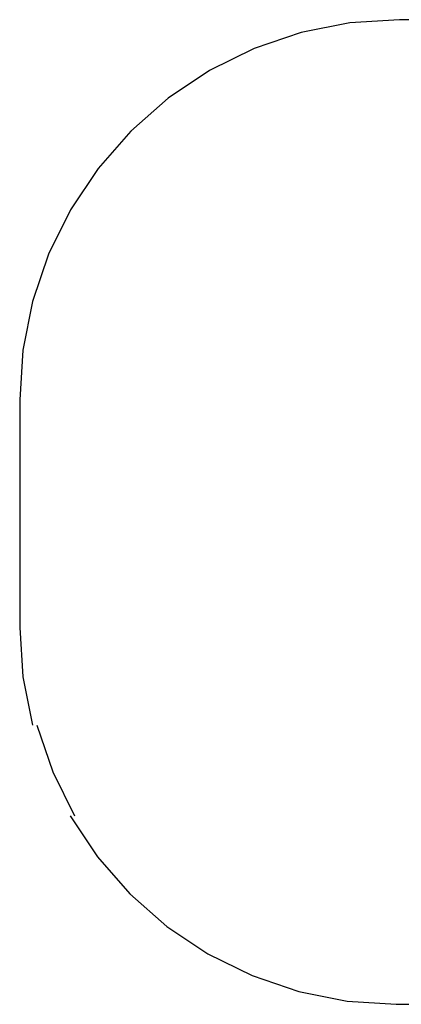
# Model space of a CAD drawing. Units: metres. Extents: x -1.87 to 2.31, y -1.74 to 2.17.
# Drawn here: x -1.87 to -0.36, y -1.74 to 2.17 of the extents above; entities that cross this region are included whole.
import ezdxf

# ---------------------------------------------------------------- set-up
doc = ezdxf.new("R2010")
doc.units = ezdxf.units.M

msp = doc.modelspace()

# ---------------------------------------------------------------- linework, layer by layer
for p, q in [((-0.56, 2.1598), (-0.7537, 2.1213)), ((-0.363, 2.1727), (-0.56, 2.1598)), ((0.8036, 2.1727), (-0.363, 2.1727)), ((-0.7537, 2.1213), (-0.9406, 2.0578)), ((-0.9406, 2.0578), (-1.1177, 1.9705)), ((-1.1177, 1.9705), (-1.2818, 1.8608)), ((-1.2818, 1.8608), (-1.4303, 1.7306)), ((-1.4303, 1.7306), (-1.5604, 1.5822)), ((-1.5604, 1.5822), (-1.6701, 1.418)), ((-1.6701, 1.418), (-1.7574, 1.241)), ((-1.7574, 1.241), (-1.8209, 1.054)), ((-1.8209, 1.054), (-1.8594, 0.8604)), ((-1.8594, 0.8604), (-1.8723, 0.6634)), ((-1.8723, 0.6634), (-1.8723, -0.2411)), ((-1.8723, -0.2411), (-1.8595, -0.4364)), ((-1.8595, -0.4364), (-1.8213, -0.6284)), ((-1.804, -0.6284), (-1.7411, -0.8137)), ((-1.7411, -0.8137), (-1.6546, -0.9892)), ((-1.6719, -0.9892), (-1.5631, -1.152)), ((-1.5631, -1.152), (-1.4341, -1.2991)), ((-1.4341, -1.2991), (-1.287, -1.4281)), ((-1.287, -1.4281), (-1.1242, -1.5369)), ((-1.1242, -1.5369), (-0.9487, -1.6234)), ((-0.9487, -1.6234), (-0.7634, -1.6863)), ((-0.7634, -1.6863), (-0.5714, -1.7245)), ((-0.5714, -1.7245), (-0.3761, -1.7373)), ((-0.3761, -1.7373), (0.8215, -1.7373))]:
    msp.add_line(p, q)

doc.saveas('drawing.dxf')
